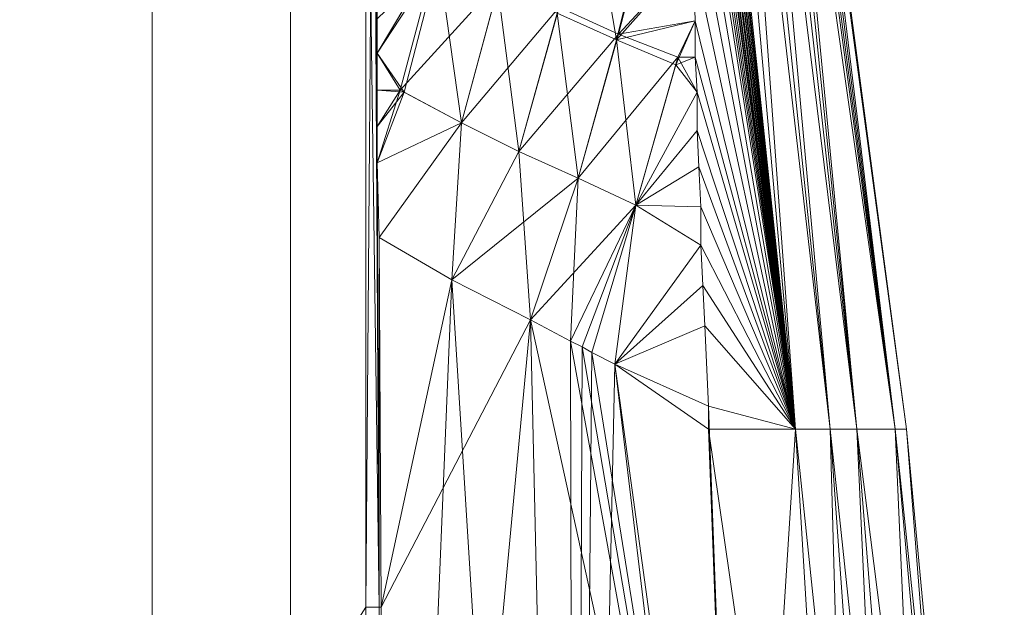
# Model space of a CAD drawing. Units: millimetres. Extents: x -1745 to 1824, y -4580 to 467.
# Drawn here: x 1758 to 1810, y -2172 to -2141 of the extents above; entities that cross this region are included whole.
import ezdxf

# ---------------------------------------------------------------- set-up
doc = ezdxf.new("R2010")
doc.units = ezdxf.units.MM
doc.header["$LTSCALE"] = 19.881813
doc.layers.add('CET color Grey21', color=7, linetype='Continuous', true_color=0x373737)
doc.layers.add('CET color Grey80', color=7, linetype='Continuous', true_color=0xcccccc)
doc.layers.add('CET Default', color=7, linetype='Continuous')

# ---------------------------------------------------------------- blocks, each defined once
blk = doc.blocks.new('*C16')
at = {"layer": 'CET color Grey80', "linetype": 'Continuous', "lineweight": 0}
for points, invisible_edges in [([(0, 0), (5000, 0.001), (5000, 0.001, 2400), (0, 0)], 4), ([(0, 0), (5000, 0.001, 2400), (0, 0, 2400), (0, 0)], 9), ([(5000, 0.001), (0, 0), (0, 0, 2400), (5000, 0.001)], 4), ([(5000, 0.001), (0, 0, 2400), (5000, 0.001, 2400), (5000, 0.001)], 9)]:
    blk.add_3dface(points, dxfattribs=dict(at, invisible_edges=invisible_edges))
blk = doc.blocks.new('*C13')
at = {"layer": 'CET Default', "linetype": 'Continuous', "lineweight": 0, "rotation": 270.0000006832453}
blk.add_blockref('*C16', (1772.366, 419.664), dxfattribs=at)
blk = doc.blocks.new('*C21')
at = {"layer": 'CET color Grey21', "linetype": 'Continuous', "lineweight": 0}
for points in [[(-543.965, 59.009, 258.735), (-543.965, 59.609, 357.161), (-489.515, 64.709, 357.161), (-543.965, 59.009, 258.735)], [(-543.965, 59.009, 258.735), (-489.515, 64.709, 357.161), (-489.515, 63.909, 258.735), (-543.965, 59.009, 258.735)], [(-543.965, 59.609, 357.161), (-489.515, 63.909, 455.588), (-489.515, 64.709, 357.161), (-543.965, 59.609, 357.161)], [(-543.965, 57.009, 167.709), (-543.965, 59.009, 258.735), (-489.515, 63.909, 258.735), (-543.965, 57.009, 167.709)], [(-543.965, 57.009, 167.709), (-489.515, 63.909, 258.735), (-489.515, 61.409, 167.709), (-543.965, 57.009, 167.709)], [(-543.965, 59.609, 357.161), (-543.965, 59.009, 455.588), (-489.515, 63.909, 455.588), (-543.965, 59.609, 357.161)], [(-543.965, 59.009, 455.588), (-489.515, 61.409, 546.714), (-489.515, 63.909, 455.588), (-543.965, 59.009, 455.588)], [(-543.965, 55.609, 126.933), (-543.965, 57.009, 167.709), (-489.515, 61.409, 167.709), (-543.965, 55.609, 126.933)], [(-543.965, 55.609, 126.933), (-489.515, 61.409, 167.709), (-489.515, 59.509, 126.933), (-543.965, 55.609, 126.933)], [(-543.965, 59.009, 455.588), (-543.965, 57.009, 546.714), (-489.515, 61.409, 546.714), (-543.965, 59.009, 455.588)], [(-543.965, 57.009, 546.714), (-489.515, 59.509, 587.489), (-489.515, 61.409, 546.714), (-543.965, 57.009, 546.714)], [(-543.965, 59.009, 258.735), (-586.79, 53.809, 307.511), (-543.965, 59.609, 357.161), (-543.965, 59.009, 258.735)], [(-586.79, 53.809, 307.511), (-586.79, 53.809, 332.286), (-543.965, 59.609, 357.161), (-586.79, 53.809, 307.511)], [(-586.79, 53.809, 332.286), (-586.79, 53.909, 357.161), (-543.965, 59.609, 357.161), (-586.79, 53.809, 332.286)], [(-586.79, 53.909, 357.161), (-586.79, 53.809, 382.037), (-543.965, 59.609, 357.161), (-586.79, 53.909, 357.161)], [(-543.965, 59.609, 357.161), (-586.79, 53.809, 382.037), (-586.79, 53.809, 406.812), (-543.965, 59.609, 357.161)], [(-543.965, 59.609, 357.161), (-586.79, 53.809, 406.812), (-543.965, 59.009, 455.588), (-543.965, 59.609, 357.161)], [(-543.965, 53.809, 90.483), (-543.965, 55.609, 126.933), (-489.515, 59.509, 126.933), (-543.965, 53.809, 90.483)], [(-543.965, 53.809, 90.483), (-489.515, 59.509, 126.933), (-489.515, 57.109, 90.483), (-543.965, 53.809, 90.483)], [(-543.965, 57.009, 546.714), (-543.965, 55.609, 587.489), (-489.515, 59.509, 587.489), (-543.965, 57.009, 546.714)], [(-543.965, 55.609, 587.489), (-489.515, 57.109, 624.04), (-489.515, 59.509, 587.489), (-543.965, 55.609, 587.489)], [(-543.965, 57.009, 167.709), (-586.79, 52.909, 211.884), (-543.965, 59.009, 258.735), (-543.965, 57.009, 167.709)], [(-586.79, 52.909, 211.884), (-586.79, 53.209, 235.06), (-543.965, 59.009, 258.735), (-586.79, 52.909, 211.884)], [(-586.79, 53.209, 235.06), (-586.79, 53.409, 258.735), (-543.965, 59.009, 258.735), (-586.79, 53.209, 235.06)], [(-586.79, 53.409, 258.735), (-586.79, 53.609, 283.011), (-543.965, 59.009, 258.735), (-586.79, 53.409, 258.735)], [(-543.965, 59.009, 258.735), (-586.79, 53.609, 283.011), (-586.79, 53.809, 307.511), (-543.965, 59.009, 258.735)], [(-586.79, 53.609, 431.412), (-586.79, 53.409, 455.588), (-543.965, 59.009, 455.588), (-586.79, 53.609, 431.412)], [(-586.79, 53.609, 431.412), (-543.965, 59.009, 455.588), (-586.79, 53.809, 406.812), (-586.79, 53.609, 431.412)], [(-586.79, 53.409, 455.588), (-586.79, 53.209, 479.363), (-543.965, 59.009, 455.588), (-586.79, 53.409, 455.588)], [(-543.965, 59.009, 455.588), (-586.79, 53.209, 479.363), (-586.79, 52.909, 502.539), (-543.965, 59.009, 455.588)], [(-543.965, 59.009, 455.588), (-586.79, 52.909, 502.539), (-543.965, 57.009, 546.714), (-543.965, 59.009, 455.588)], [(-543.965, 49.265, 32.807), (-543.965, 53.809, 90.483), (-489.515, 57.109, 90.483), (-543.965, 49.265, 32.807)], [(-543.965, 49.265, 32.807), (-489.515, 57.109, 90.483), (-489.515, 51.309, 32.807), (-543.965, 49.265, 32.807)], [(-543.965, 55.609, 587.489), (-543.965, 53.809, 624.04), (-489.515, 57.109, 624.04), (-543.965, 55.609, 587.489)], [(-543.965, 53.809, 624.04), (-499.415, 50.965, 681.716), (-489.515, 57.109, 624.04), (-543.965, 53.809, 624.04)], [(-586.79, 51.709, 146.833), (-586.79, 52.209, 167.709), (-543.965, 57.009, 167.709), (-586.79, 51.709, 146.833)], [(-586.79, 51.709, 146.833), (-543.965, 57.009, 167.709), (-543.965, 55.609, 126.933), (-586.79, 51.709, 146.833)], [(-586.79, 52.209, 167.709), (-586.79, 52.609, 189.384), (-543.965, 57.009, 167.709), (-586.79, 52.209, 167.709)], [(-543.965, 57.009, 167.709), (-586.79, 52.609, 189.384), (-586.79, 52.909, 211.884), (-543.965, 57.009, 167.709)], [(-586.79, 52.609, 525.039), (-586.79, 52.209, 546.714), (-543.965, 57.009, 546.714), (-586.79, 52.609, 525.039)], [(-586.79, 52.609, 525.039), (-543.965, 57.009, 546.714), (-586.79, 52.909, 502.539), (-586.79, 52.609, 525.039)], [(-586.79, 52.209, 546.714), (-586.79, 51.709, 567.589), (-543.965, 57.009, 546.714), (-586.79, 52.209, 546.714)], [(-543.965, 57.009, 546.714), (-586.79, 51.709, 567.589), (-543.965, 55.609, 587.489), (-543.965, 57.009, 546.714)], [(-543.965, 53.809, 90.483), (-586.79, 50.665, 108.158), (-543.965, 55.609, 126.933), (-543.965, 53.809, 90.483)], [(-586.79, 50.665, 108.158), (-586.79, 51.165, 126.933), (-543.965, 55.609, 126.933), (-586.79, 50.665, 108.158)], [(-586.79, 51.165, 126.933), (-586.79, 51.709, 146.833), (-543.965, 55.609, 126.933), (-586.79, 51.165, 126.933)], [(-586.79, 51.165, 587.489), (-543.965, 55.609, 587.489), (-586.79, 51.709, 567.589), (-586.79, 51.165, 587.489)], [(-586.79, 51.165, 587.489), (-586.79, 50.665, 606.365), (-543.965, 55.609, 587.489), (-586.79, 51.165, 587.489)], [(-543.965, 55.609, 587.489), (-586.79, 50.665, 606.365), (-543.965, 53.809, 624.04), (-543.965, 55.609, 587.489)], [(-586.79, 49.965, 90.483), (-543.965, 53.809, 90.483), (-586.79, 49.265, 73.283), (-586.79, 49.965, 90.483)], [(-586.79, 49.965, 90.483), (-586.79, 50.665, 108.158), (-543.965, 53.809, 90.483), (-586.79, 49.965, 90.483)], [(-586.79, 49.265, 73.283), (-543.965, 53.809, 90.483), (-586.69, 49.165, 70.783), (-586.79, 49.265, 73.283)], [(-586.79, 50.665, 606.365), (-586.79, 49.965, 624.04), (-543.965, 53.809, 624.04), (-586.79, 50.665, 606.365)], [(-586.79, 49.965, 624.04), (-586.79, 49.265, 641.24), (-543.965, 53.809, 624.04), (-586.79, 49.965, 624.04)], [(-586.79, 49.265, 641.24), (-586.69, 49.165, 643.74), (-543.965, 53.809, 624.04), (-586.79, 49.265, 641.24)], [(-586.69, 49.165, 70.783), (-543.965, 53.809, 90.483), (-586.59, 49.065, 68.283), (-586.69, 49.165, 70.783)], [(-586.69, 49.165, 643.74), (-586.59, 49.065, 646.24), (-543.965, 53.809, 624.04), (-586.69, 49.165, 643.74)], [(-586.59, 49.065, 68.283), (-543.965, 53.809, 90.483), (-586.39, 48.965, 65.883), (-586.59, 49.065, 68.283)], [(-586.59, 49.065, 646.24), (-586.39, 48.965, 648.64), (-543.965, 53.809, 624.04), (-586.59, 49.065, 646.24)], [(-586.39, 48.965, 65.883), (-543.965, 53.809, 90.483), (-586.09, 48.865, 63.583), (-586.39, 48.965, 65.883)], [(-586.39, 48.965, 648.64), (-586.09, 48.865, 650.94), (-543.965, 53.809, 624.04), (-586.39, 48.965, 648.64)], [(-585.69, 48.865, 61.207), (-586.09, 48.865, 63.583), (-543.965, 53.809, 90.483), (-585.69, 48.865, 61.207)], [(-586.09, 48.865, 650.94), (-585.69, 48.865, 653.316), (-543.965, 53.809, 624.04), (-586.09, 48.865, 650.94)], [(-585.69, 48.865, 61.207), (-543.965, 53.809, 90.483), (-585.49, 48.765, 60.107), (-585.69, 48.865, 61.207)], [(-543.965, 53.809, 624.04), (-585.69, 48.865, 653.316), (-585.49, 48.765, 654.416), (-543.965, 53.809, 624.04)], [(-585.49, 48.765, 60.107), (-543.965, 53.809, 90.483), (-585.19, 48.765, 59.007), (-585.49, 48.765, 60.107)], [(-543.965, 53.809, 624.04), (-585.49, 48.765, 654.416), (-585.19, 48.765, 655.516), (-543.965, 53.809, 624.04)], [(-585.19, 48.765, 59.007), (-543.965, 53.809, 90.483), (-584.69, 48.665, 56.907), (-585.19, 48.765, 59.007)], [(-543.965, 53.809, 624.04), (-585.19, 48.765, 655.516), (-584.69, 48.665, 657.716), (-543.965, 53.809, 624.04)], [(-584.69, 48.665, 56.907), (-543.965, 53.809, 90.483), (-584.29, 48.665, 55.807), (-584.69, 48.665, 56.907)], [(-543.965, 53.809, 624.04), (-584.69, 48.665, 657.716), (-584.29, 48.665, 658.716), (-543.965, 53.809, 624.04)], [(-584.29, 48.665, 55.807), (-543.965, 53.809, 90.483), (-583.99, 48.665, 54.807), (-584.29, 48.665, 55.807)], [(-543.965, 53.809, 624.04), (-584.29, 48.665, 658.716), (-583.99, 48.665, 659.716), (-543.965, 53.809, 624.04)], [(-583.99, 48.665, 54.807), (-543.965, 53.809, 90.483), (-583.59, 48.565, 53.807), (-583.99, 48.665, 54.807)], [(-543.965, 53.809, 624.04), (-583.99, 48.665, 659.716), (-583.59, 48.565, 660.716), (-543.965, 53.809, 624.04)], [(-583.59, 48.565, 53.807), (-543.965, 53.809, 90.483), (-583.19, 48.565, 52.807), (-583.59, 48.565, 53.807)], [(-543.965, 53.809, 624.04), (-583.59, 48.565, 660.716), (-583.19, 48.565, 661.716), (-543.965, 53.809, 624.04)], [(-583.19, 48.565, 52.807), (-543.965, 53.809, 90.483), (-582.29, 48.565, 50.907), (-583.19, 48.565, 52.807)], [(-543.965, 53.809, 624.04), (-583.19, 48.565, 661.716), (-582.29, 48.565, 663.616), (-543.965, 53.809, 624.04)], [(-582.29, 48.565, 50.907), (-543.965, 53.809, 90.483), (-581.89, 48.565, 50.007), (-582.29, 48.565, 50.907)], [(-543.965, 53.809, 624.04), (-582.29, 48.565, 663.616), (-581.89, 48.565, 664.616), (-543.965, 53.809, 624.04)], [(-581.89, 48.565, 50.007), (-543.965, 53.809, 90.483), (-581.39, 48.465, 49.107), (-581.89, 48.565, 50.007)], [(-543.965, 53.809, 624.04), (-581.89, 48.565, 664.616), (-581.39, 48.465, 665.416), (-543.965, 53.809, 624.04)], [(-581.39, 48.465, 49.107), (-543.965, 53.809, 90.483), (-580.29, 48.465, 47.407), (-581.39, 48.465, 49.107)], [(-543.965, 53.809, 624.04), (-581.39, 48.465, 665.416), (-580.29, 48.465, 667.216), (-543.965, 53.809, 624.04)], [(-580.29, 48.465, 47.407), (-543.965, 53.809, 90.483), (-579.19, 48.465, 45.807), (-580.29, 48.465, 47.407)], [(-543.965, 53.809, 624.04), (-580.29, 48.465, 667.216), (-579.19, 48.465, 668.816), (-543.965, 53.809, 624.04)], [(-579.19, 48.465, 45.807), (-543.965, 53.809, 90.483), (-577.89, 48.465, 44.307), (-579.19, 48.465, 45.807)], [(-543.965, 53.809, 624.04), (-579.19, 48.465, 668.816), (-577.89, 48.465, 670.316), (-543.965, 53.809, 624.04)], [(-577.89, 48.465, 44.307), (-543.965, 53.809, 90.483), (-575.19, 48.465, 41.607), (-577.89, 48.465, 44.307)], [(-543.965, 53.809, 624.04), (-577.89, 48.465, 670.316), (-575.19, 48.465, 672.916), (-543.965, 53.809, 624.04)], [(-575.19, 48.465, 41.607), (-543.965, 53.809, 90.483), (-572.09, 48.465, 39.307), (-575.19, 48.465, 41.607)], [(-543.965, 53.809, 624.04), (-575.19, 48.465, 672.916), (-572.09, 48.465, 675.216), (-543.965, 53.809, 624.04)], [(-572.09, 48.465, 39.307), (-543.965, 53.809, 90.483), (-568.79, 48.465, 37.407), (-572.09, 48.465, 39.307)], [(-543.965, 53.809, 624.04), (-572.09, 48.465, 675.216), (-568.79, 48.465, 677.116), (-543.965, 53.809, 624.04)], [(-568.79, 48.465, 37.407), (-543.965, 53.809, 90.483), (-565.29, 48.565, 35.907), (-568.79, 48.465, 37.407)], [(-543.965, 53.809, 624.04), (-568.79, 48.465, 677.116), (-565.29, 48.565, 678.616), (-543.965, 53.809, 624.04)], [(-565.29, 48.565, 35.907), (-543.965, 53.809, 90.483), (-563.39, 48.565, 35.307), (-565.29, 48.565, 35.907)], [(-543.965, 53.809, 624.04), (-565.29, 48.565, 678.616), (-563.39, 48.565, 679.216), (-543.965, 53.809, 624.04)], [(-563.39, 48.565, 35.307), (-543.965, 53.809, 90.483), (-561.565, 48.665, 34.807), (-563.39, 48.565, 35.307)], [(-543.965, 53.809, 624.04), (-563.39, 48.565, 679.216), (-561.565, 48.665, 679.816), (-543.965, 53.809, 624.04)], [(-561.565, 48.665, 34.807), (-543.965, 53.809, 90.483), (-559.565, 48.665, 34.307), (-561.565, 48.665, 34.807)], [(-543.965, 53.809, 624.04), (-561.565, 48.665, 679.816), (-559.565, 48.665, 680.316), (-543.965, 53.809, 624.04)], [(-559.565, 48.665, 34.307), (-543.965, 53.809, 90.483), (-557.665, 48.765, 33.907), (-559.565, 48.665, 34.307)], [(-543.965, 53.809, 624.04), (-559.565, 48.665, 680.316), (-557.665, 48.765, 680.716), (-543.965, 53.809, 624.04)], [(-557.665, 48.765, 33.907), (-543.965, 53.809, 90.483), (-555.565, 48.865, 33.607), (-557.665, 48.765, 33.907)], [(-543.965, 53.809, 624.04), (-557.665, 48.765, 680.716), (-555.565, 48.865, 681.016), (-543.965, 53.809, 624.04)], [(-555.565, 48.865, 33.607), (-543.965, 53.809, 90.483), (-553.565, 48.865, 33.307), (-555.565, 48.865, 33.607)], [(-543.965, 53.809, 624.04), (-555.565, 48.865, 681.016), (-553.565, 48.865, 681.316), (-543.965, 53.809, 624.04)], [(-553.565, 48.865, 33.307), (-543.965, 53.809, 90.483), (-551.465, 48.965, 33.107), (-553.565, 48.865, 33.307)], [(-543.965, 53.809, 624.04), (-553.565, 48.865, 681.316), (-551.465, 48.965, 681.516), (-543.965, 53.809, 624.04)], [(-551.465, 48.965, 33.107), (-543.965, 53.809, 90.483), (-549.365, 49.065, 32.907), (-551.465, 48.965, 33.107)], [(-543.965, 53.809, 624.04), (-551.465, 48.965, 681.516), (-549.365, 49.065, 681.616), (-543.965, 53.809, 624.04)], [(-549.365, 49.065, 32.907), (-543.965, 53.809, 90.483), (-545.165, 49.265, 32.807), (-549.365, 49.065, 32.907)], [(-543.965, 53.809, 624.04), (-549.365, 49.065, 681.616), (-545.165, 49.265, 681.716), (-543.965, 53.809, 624.04)], [(-545.165, 49.265, 32.807), (-543.965, 53.809, 90.483), (-543.965, 49.265, 32.807), (-545.165, 49.265, 32.807)], [(-543.965, 53.809, 624.04), (-545.165, 49.265, 681.716), (-499.415, 50.965, 681.716), (-543.965, 53.809, 624.04)], [(-548.565, 42.065, 683.616), (-549.665, 39.965, 684.291), (-499.415, 50.965, 681.716), (-548.565, 42.065, 683.616)], [(-499.415, 50.965, 681.716), (-549.665, 39.965, 684.291), (-469.69, 32.465, 686.791), (-499.415, 50.965, 681.716)], [(-548.565, 42.065, 683.616), (-499.415, 50.965, 681.716), (-548.265, 42.665, 683.516), (-548.565, 42.065, 683.616)], [(-548.265, 42.665, 683.516), (-499.415, 50.965, 681.716), (-547.965, 43.165, 683.316), (-548.265, 42.665, 683.516)], [(-547.965, 43.165, 683.316), (-499.415, 50.965, 681.716), (-547.365, 44.365, 683.016), (-547.965, 43.165, 683.316)], [(-448.99, 42.265, 30.532), (-547.365, 44.365, 31.607), (-489.515, 51.309, 32.807), (-448.99, 42.265, 30.532)], [(-547.365, 44.365, 31.607), (-543.965, 49.265, 32.807), (-489.515, 51.309, 32.807), (-547.365, 44.365, 31.607)], [(-547.365, 44.365, 683.016), (-499.415, 50.965, 681.716), (-545.165, 49.265, 681.716), (-547.365, 44.365, 683.016)], [(-557.665, 48.765, 33.907), (-555.565, 48.865, 33.607), (-555.665, 45.465, 32.507), (-557.665, 48.765, 33.907)], [(-557.665, 48.765, 680.716), (-555.665, 45.465, 682.116), (-555.565, 48.865, 681.016), (-557.665, 48.765, 680.716)], [(-555.665, 45.465, 32.507), (-555.565, 48.865, 33.607), (-553.565, 48.865, 33.307), (-555.665, 45.465, 32.507)], [(-555.665, 45.465, 32.507), (-553.565, 48.865, 33.307), (-547.365, 44.365, 31.607), (-555.665, 45.465, 32.507)], [(-555.665, 45.465, 682.116), (-553.565, 48.865, 681.316), (-555.565, 48.865, 681.016), (-555.665, 45.465, 682.116)], [(-555.665, 45.465, 682.116), (-547.365, 44.365, 683.016), (-553.565, 48.865, 681.316), (-555.665, 45.465, 682.116)], [(-553.565, 48.865, 681.316), (-547.365, 44.365, 683.016), (-551.465, 48.965, 681.516), (-553.565, 48.865, 681.316)], [(-551.465, 48.965, 681.516), (-547.365, 44.365, 683.016), (-549.365, 49.065, 681.616), (-551.465, 48.965, 681.516)], [(-549.365, 49.065, 32.907), (-545.165, 49.265, 32.807), (-547.365, 44.365, 31.607), (-549.365, 49.065, 32.907)], [(-549.365, 49.065, 681.616), (-547.365, 44.365, 683.016), (-545.165, 49.265, 681.716), (-549.365, 49.065, 681.616)], [(-547.365, 44.365, 31.607), (-545.165, 49.265, 32.807), (-543.965, 49.265, 32.807), (-547.365, 44.365, 31.607)], [(-571.19, 46.165, 37.607), (-568.79, 48.465, 37.407), (-564.29, 44.465, 33.907), (-571.19, 46.165, 37.607)], [(-571.19, 46.265, 677.016), (-564.59, 44.565, 680.516), (-568.79, 48.465, 677.116), (-571.19, 46.265, 677.016)], [(-568.79, 48.465, 37.407), (-565.29, 48.565, 35.907), (-564.29, 44.465, 33.907), (-568.79, 48.465, 37.407)], [(-568.79, 48.465, 677.116), (-564.59, 44.565, 680.516), (-565.29, 48.565, 678.616), (-568.79, 48.465, 677.116)], [(-565.29, 48.565, 35.907), (-563.39, 48.565, 35.307), (-562.99, 47.565, 34.807), (-565.29, 48.565, 35.907)], [(-565.29, 48.565, 35.907), (-562.99, 47.565, 34.807), (-564.29, 44.465, 33.907), (-565.29, 48.565, 35.907)], [(-565.29, 48.565, 678.616), (-564.59, 44.565, 680.516), (-563.39, 47.665, 679.616), (-565.29, 48.565, 678.616)], [(-565.29, 48.565, 678.616), (-563.39, 47.665, 679.616), (-563.39, 48.565, 679.216), (-565.29, 48.565, 678.616)], [(-563.39, 48.565, 35.307), (-561.565, 48.665, 34.807), (-562.99, 47.565, 34.807), (-563.39, 48.565, 35.307)], [(-563.39, 48.565, 679.216), (-563.39, 47.665, 679.616), (-561.565, 48.665, 679.816), (-563.39, 48.565, 679.216)], [(-563.39, 47.665, 679.616), (-555.665, 45.465, 682.116), (-561.565, 48.665, 679.816), (-563.39, 47.665, 679.616)], [(-562.99, 47.565, 34.807), (-561.565, 48.665, 34.807), (-555.665, 45.465, 32.507), (-562.99, 47.565, 34.807)], [(-561.565, 48.665, 34.807), (-559.565, 48.665, 34.307), (-555.665, 45.465, 32.507), (-561.565, 48.665, 34.807)], [(-561.565, 48.665, 679.816), (-555.665, 45.465, 682.116), (-559.565, 48.665, 680.316), (-561.565, 48.665, 679.816)], [(-559.565, 48.665, 34.307), (-557.665, 48.765, 33.907), (-555.665, 45.465, 32.507), (-559.565, 48.665, 34.307)], [(-559.565, 48.665, 680.316), (-555.665, 45.465, 682.116), (-557.665, 48.765, 680.716), (-559.565, 48.665, 680.316)], [(-564.59, 44.565, 680.516), (-557.065, 42.465, 683.016), (-563.39, 47.665, 679.616), (-564.59, 44.565, 680.516)], [(-564.29, 44.465, 33.907), (-562.99, 47.565, 34.807), (-555.665, 45.465, 32.507), (-564.29, 44.465, 33.907)], [(-563.39, 47.665, 679.616), (-557.065, 42.465, 683.016), (-555.665, 45.465, 682.116), (-563.39, 47.665, 679.616)], [(-572.39, 43.065, 36.607), (-571.19, 46.165, 37.607), (-564.29, 44.465, 33.907), (-572.39, 43.065, 36.607)], [(-571.19, 46.265, 677.016), (-565.99, 41.465, 681.516), (-564.59, 44.565, 680.516), (-571.19, 46.265, 677.016)], [(-564.29, 44.465, 33.907), (-555.665, 45.465, 32.507), (-557.065, 42.465, 31.607), (-564.29, 44.465, 33.907)], [(-548.565, 42.065, 31.032), (-557.065, 42.465, 31.607), (-555.665, 45.465, 32.507), (-548.565, 42.065, 31.032)], [(-557.065, 42.465, 683.016), (-549.665, 39.965, 684.291), (-555.665, 45.465, 682.116), (-557.065, 42.465, 683.016)], [(-548.565, 42.065, 31.032), (-555.665, 45.465, 32.507), (-548.265, 42.665, 31.107), (-548.565, 42.065, 31.032)], [(-555.665, 45.465, 32.507), (-547.965, 43.165, 31.307), (-548.265, 42.665, 31.107), (-555.665, 45.465, 32.507)], [(-555.665, 45.465, 32.507), (-547.365, 44.365, 31.607), (-547.965, 43.165, 31.307), (-555.665, 45.465, 32.507)], [(-555.665, 45.465, 682.116), (-548.565, 42.065, 683.616), (-548.265, 42.665, 683.516), (-555.665, 45.465, 682.116)], [(-555.665, 45.465, 682.116), (-548.265, 42.665, 683.516), (-547.965, 43.165, 683.316), (-555.665, 45.465, 682.116)], [(-555.665, 45.465, 682.116), (-547.965, 43.165, 683.316), (-547.365, 44.365, 683.016), (-555.665, 45.465, 682.116)], [(-555.665, 45.465, 682.116), (-549.665, 39.965, 684.291), (-548.565, 42.065, 683.616), (-555.665, 45.465, 682.116)], [(-572.39, 43.065, 36.607), (-564.29, 44.465, 33.907), (-565.69, 41.365, 33.007), (-572.39, 43.065, 36.607)], [(-565.99, 41.465, 681.516), (-558.465, 39.365, 683.891), (-564.59, 44.565, 680.516), (-565.99, 41.465, 681.516)], [(-565.69, 41.365, 33.007), (-564.29, 44.465, 33.907), (-557.065, 42.465, 31.607), (-565.69, 41.365, 33.007)], [(-564.59, 44.565, 680.516), (-558.465, 39.365, 683.891), (-557.065, 42.465, 683.016), (-564.59, 44.565, 680.516)], [(-448.99, 42.265, 30.532), (-547.965, 43.165, 31.307), (-547.365, 44.365, 31.607), (-448.99, 42.265, 30.532)], [(-448.99, 42.265, 30.532), (-548.265, 42.665, 31.107), (-547.965, 43.165, 31.307), (-448.99, 42.265, 30.532)], [(-558.465, 39.365, 30.732), (-565.69, 41.365, 33.007), (-557.065, 42.465, 31.607), (-558.465, 39.365, 30.732)], [(-558.465, 39.365, 30.732), (-557.065, 42.465, 31.607), (-549.665, 39.965, 30.432), (-558.465, 39.365, 30.732)], [(-557.065, 42.465, 683.016), (-558.465, 39.365, 683.891), (-551.765, 35.865, 685.491), (-557.065, 42.465, 683.016)], [(-549.665, 39.965, 30.432), (-557.065, 42.465, 31.607), (-548.565, 42.065, 31.032), (-549.665, 39.965, 30.432)], [(-557.065, 42.465, 683.016), (-551.765, 35.865, 685.491), (-549.665, 39.965, 684.291), (-557.065, 42.465, 683.016)], [(-551.765, 35.865, 29.232), (-549.665, 39.965, 30.432), (-448.99, 42.265, 30.532), (-551.765, 35.865, 29.232)], [(-551.765, 35.865, 29.232), (-448.99, 42.265, 30.532), (-469.69, 32.465, 28.032), (-551.765, 35.865, 29.232)], [(-549.665, 39.965, 30.432), (-548.565, 42.065, 31.032), (-448.99, 42.265, 30.532), (-549.665, 39.965, 30.432)], [(-548.565, 42.065, 31.032), (-548.265, 42.665, 31.107), (-448.99, 42.265, 30.532), (-548.565, 42.065, 31.032)], [(-567.39, 38.365, 682.516), (-559.965, 36.365, 684.891), (-565.99, 41.465, 681.516), (-567.39, 38.365, 682.516)], [(-558.465, 39.365, 30.732), (-566.99, 38.265, 32.107), (-565.69, 41.365, 33.007), (-558.465, 39.365, 30.732)], [(-565.99, 41.465, 681.516), (-559.965, 36.365, 684.891), (-558.465, 39.365, 683.891), (-565.99, 41.465, 681.516)], [(-558.465, 39.365, 30.732), (-549.665, 39.965, 30.432), (-551.765, 35.865, 29.232), (-558.465, 39.365, 30.732)], [(-551.765, 35.865, 685.491), (-534.665, 32.165, 686.791), (-549.665, 39.965, 684.291), (-551.765, 35.865, 685.491)], [(-549.665, 39.965, 684.291), (-534.665, 32.165, 686.791), (-469.69, 32.465, 686.791), (-549.665, 39.965, 684.291)], [(-559.965, 36.365, 29.832), (-566.99, 38.265, 32.107), (-558.465, 39.365, 30.732), (-559.965, 36.365, 29.832)], [(-559.965, 36.365, 29.832), (-558.465, 39.365, 30.732), (-551.765, 35.865, 29.232), (-559.965, 36.365, 29.832)], [(-559.965, 36.365, 684.891), (-551.765, 35.865, 685.491), (-558.465, 39.365, 683.891), (-559.965, 36.365, 684.891)], [(-568.79, 35.065, 683.616), (-561.665, 33.165, 685.891), (-567.39, 38.365, 682.516), (-568.79, 35.065, 683.616)], [(-568.49, 35.165, 31.132), (-566.99, 38.265, 32.107), (-559.965, 36.365, 29.832), (-568.49, 35.165, 31.132)], [(-567.39, 38.365, 682.516), (-561.665, 33.165, 685.891), (-559.965, 36.365, 684.891), (-567.39, 38.365, 682.516)], [(-568.49, 35.165, 31.132), (-559.965, 36.365, 29.832), (-561.565, 33.365, 28.932), (-568.49, 35.165, 31.132)], [(-561.665, 33.165, 685.891), (-557.865, 31.965, 686.691), (-559.965, 36.365, 684.891), (-561.665, 33.165, 685.891)], [(-561.565, 33.365, 28.932), (-559.965, 36.365, 29.832), (-557.865, 31.965, 28.132), (-561.565, 33.365, 28.932)], [(-559.965, 36.365, 29.832), (-553.965, 32.065, 28.032), (-557.865, 31.965, 28.132), (-559.965, 36.365, 29.832)], [(-559.965, 36.365, 29.832), (-551.765, 35.865, 29.232), (-553.965, 32.065, 28.032), (-559.965, 36.365, 29.832)], [(-559.965, 36.365, 684.891), (-557.865, 31.965, 686.691), (-553.965, 32.065, 686.791), (-559.965, 36.365, 684.891)], [(-559.965, 36.365, 684.891), (-553.965, 32.065, 686.791), (-551.765, 35.865, 685.491), (-559.965, 36.365, 684.891)], [(-553.965, 32.065, 28.032), (-551.765, 35.865, 29.232), (-534.665, 32.165, 28.032), (-553.965, 32.065, 28.032)], [(-553.965, 32.065, 686.791), (-534.665, 32.165, 686.791), (-551.765, 35.865, 685.491), (-553.965, 32.065, 686.791)], [(-551.765, 35.865, 29.232), (-469.69, 32.465, 28.032), (-534.665, 32.165, 28.032), (-551.765, 35.865, 29.232)], [(-568.79, 35.065, 683.616), (-563.59, 31.965, 686.091), (-561.665, 33.165, 685.891), (-568.79, 35.065, 683.616)], [(-568.49, 35.165, 31.132), (-563.59, 31.965, 28.632), (-565.39, 31.965, 28.932), (-568.49, 35.165, 31.132)], [(-568.49, 35.165, 31.132), (-561.565, 33.365, 28.932), (-563.59, 31.965, 28.632), (-568.49, 35.165, 31.132)], [(-563.59, 31.965, 28.632), (-561.565, 33.365, 28.932), (-561.665, 31.965, 28.432), (-563.59, 31.965, 28.632)], [(-563.59, 31.965, 686.091), (-561.665, 31.965, 686.391), (-561.665, 33.165, 685.891), (-563.59, 31.965, 686.091)], [(-561.665, 31.965, 28.432), (-561.565, 33.365, 28.932), (-559.765, 31.965, 28.232), (-561.665, 31.965, 28.432)], [(-561.665, 31.965, 686.391), (-559.765, 31.965, 686.591), (-561.665, 33.165, 685.891), (-561.665, 31.965, 686.391)], [(-561.665, 33.165, 685.891), (-559.765, 31.965, 686.591), (-557.865, 31.965, 686.691), (-561.665, 33.165, 685.891)], [(-561.565, 33.365, 28.932), (-557.865, 31.965, 28.132), (-559.765, 31.965, 28.232), (-561.565, 33.365, 28.932)], [(-585.39, 31.765, 23.932), (-557.865, 31.965, 28.132), (-534.665, 32.065, 23.932), (-585.39, 31.765, 23.932)], [(-585.39, 31.765, 23.932), (-534.665, 32.065, 23.932), (-534.665, 31.365, 2.732), (-585.39, 31.765, 23.932)], [(-585.39, 31.765, 690.791), (-585.39, 31.365, 712.091), (-534.665, 32.065, 690.791), (-585.39, 31.765, 690.791)], [(-585.39, 31.765, 690.791), (-534.665, 32.065, 690.791), (-557.865, 31.965, 686.691), (-585.39, 31.765, 690.791)], [(-585.39, 31.365, 712.091), (-534.665, 31.365, 712.091), (-534.665, 32.065, 690.791), (-585.39, 31.365, 712.091)], [(-585.39, 31.765, 23.932), (-565.39, 31.965, 28.932), (-563.59, 31.965, 28.632), (-585.39, 31.765, 23.932)], [(-585.39, 31.765, 23.932), (-563.59, 31.965, 28.632), (-561.665, 31.965, 28.432), (-585.39, 31.765, 23.932)], [(-585.39, 31.765, 23.932), (-561.665, 31.965, 28.432), (-559.765, 31.965, 28.232), (-585.39, 31.765, 23.932)], [(-585.39, 31.765, 23.932), (-559.765, 31.965, 28.232), (-557.865, 31.965, 28.132), (-585.39, 31.765, 23.932)], [(-585.39, 31.765, 690.791), (-561.665, 31.965, 686.391), (-563.59, 31.965, 686.091), (-585.39, 31.765, 690.791)], [(-585.39, 31.765, 690.791), (-559.765, 31.965, 686.591), (-561.665, 31.965, 686.391), (-585.39, 31.765, 690.791)], [(-585.39, 31.765, 690.791), (-557.865, 31.965, 686.691), (-559.765, 31.965, 686.591), (-585.39, 31.765, 690.791)], [(-557.865, 31.965, 28.132), (-553.965, 32.065, 28.032), (-534.665, 32.065, 23.932), (-557.865, 31.965, 28.132)], [(-557.865, 31.965, 686.691), (-534.665, 32.065, 690.791), (-553.965, 32.065, 686.791), (-557.865, 31.965, 686.691)], [(-553.965, 32.065, 28.032), (-534.665, 32.165, 28.032), (-534.665, 32.065, 23.932), (-553.965, 32.065, 28.032)], [(-553.965, 32.065, 686.791), (-534.665, 32.065, 690.791), (-534.665, 32.165, 686.791), (-553.965, 32.065, 686.791)], [(-534.665, 32.065, 23.932), (-469.69, 32.365, 23.932), (-469.69, 31.465, 2.732), (-534.665, 32.065, 23.932)], [(-534.665, 31.365, 712.091), (-469.69, 32.365, 690.791), (-534.665, 32.065, 690.791), (-534.665, 31.365, 712.091)], [(-534.665, 32.065, 23.932), (-469.69, 31.465, 2.732), (-534.665, 31.365, 2.732), (-534.665, 32.065, 23.932)], [(-585.39, 31.765, 23.932), (-534.665, 31.365, 2.732), (-585.39, 31.365, 2.732), (-585.39, 31.765, 23.932)]]:
    blk.add_3dface(points, dxfattribs=at)
for points, invisible_edges in [([(-553.565, 48.865, 33.307), (-551.465, 48.965, 33.107), (-547.365, 44.365, 31.607), (-553.565, 48.865, 33.307)], 2), ([(-551.465, 48.965, 33.107), (-549.365, 49.065, 32.907), (-547.365, 44.365, 31.607), (-551.465, 48.965, 33.107)], 4), ([(-568.79, 35.065, 683.616), (-565.39, 31.965, 685.791), (-563.59, 31.965, 686.091), (-568.79, 35.065, 683.616)], 9), ([(-534.665, 32.065, 23.932), (-534.665, 32.165, 28.032), (-469.69, 32.465, 28.032), (-534.665, 32.065, 23.932)], 4), ([(-534.665, 32.065, 23.932), (-469.69, 32.465, 28.032), (-469.69, 32.365, 23.932), (-534.665, 32.065, 23.932)], 9), ([(-534.665, 32.165, 686.791), (-534.665, 32.065, 690.791), (-469.69, 32.465, 686.791), (-534.665, 32.165, 686.791)], 2), ([(-534.665, 32.065, 690.791), (-469.69, 32.365, 690.791), (-469.69, 32.465, 686.791), (-534.665, 32.065, 690.791)], 4), ([(-585.39, 31.765, 690.791), (-563.59, 31.965, 686.091), (-565.39, 31.965, 685.791), (-585.39, 31.765, 690.791)], 4), ([(-569.99, 20.22, 0.032), (-585.39, 31.365, 2.732), (-517.34, 20.22, 0.032), (-569.99, 20.22, 0.032)], 2), ([(-517.34, 20.22, 0.032), (-585.39, 31.365, 2.732), (-534.665, 31.365, 2.732), (-517.34, 20.22, 0.032)], 13), ([(-569.99, 20.22, 714.791), (-534.665, 31.365, 712.091), (-585.39, 31.365, 712.091), (-569.99, 20.22, 714.791)], 9), ([(-569.99, 20.22, 714.791), (-517.34, 20.22, 714.791), (-534.665, 31.365, 712.091), (-569.99, 20.22, 714.791)], 4), ([(-569.99, 20.22, 0.032), (-517.34, 20.22, 0.032), (-517.34, -0.38, 0.032), (-569.99, 20.22, 0.032)], 6), ([(-569.99, 20.22, 0.032), (-517.34, -0.38, 0.032), (-569.99, -0.38, 0.032), (-569.99, 20.22, 0.032)], 13), ([(-569.99, 20.22, 714.791), (-569.99, -0.38, 714.791), (-517.34, 20.22, 714.791), (-569.99, 20.22, 714.791)], 11), ([(-569.99, -0.38, 714.791), (-517.34, -0.38, 714.791), (-517.34, 20.22, 714.791), (-569.99, -0.38, 714.791)], 6)]:
    blk.add_3dface(points, dxfattribs=dict(at, invisible_edges=invisible_edges))
blk = doc.blocks.new('*C8')
at = {"layer": 'CET Default', "linetype": 'Continuous', "lineweight": 0, "rotation": 270.0000006832453}
blk.add_blockref('*C21', (1744.937, -2706.329, 800), dxfattribs=at)

msp = doc.modelspace()

# ---------------------------------------------------------------- block references
at = {"layer": 'CET Default', "linetype": 'Continuous', "lineweight": 0}
for name in ['*C13', '*C8']:
    msp.add_blockref(name, (0, 0), dxfattribs=at)

doc.saveas('drawing.dxf')
